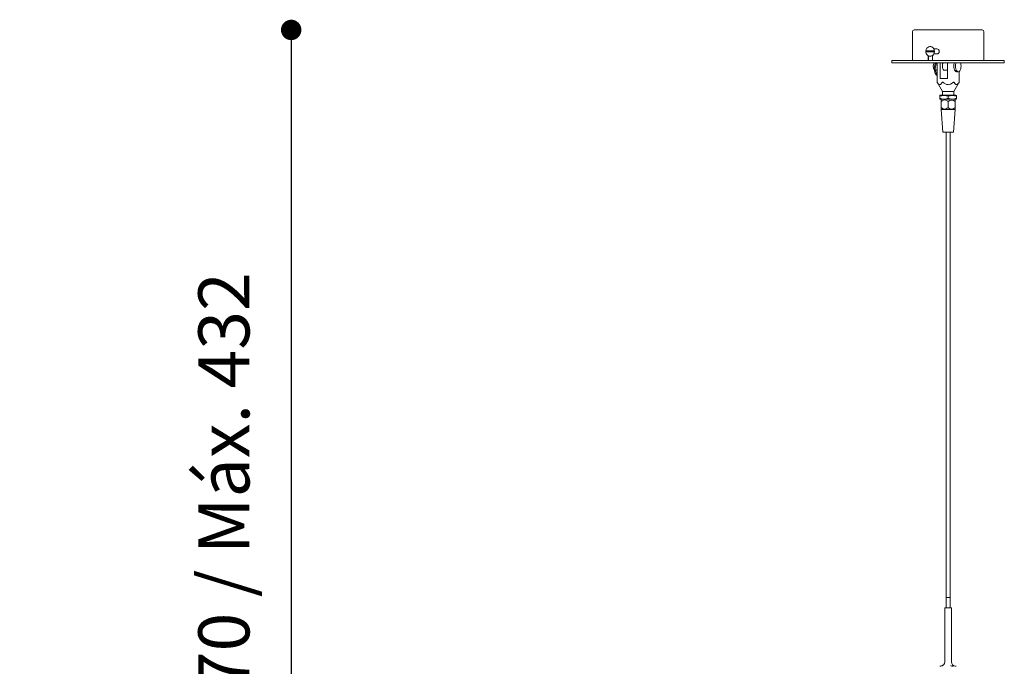
# Model space of a CAD drawing. Units: millimetres. Extents: x 742 to 1485, y 0 to 525.
# Drawn here: x 981 to 1077, y 359 to 422 of the extents above; entities that cross this region are included whole.
import ezdxf

# ---------------------------------------------------------------- set-up
doc = ezdxf.new("R2010")
doc.units = ezdxf.units.MM
doc.header["$PDSIZE"] = -1
doc.styles.add('ARIAL', font='ARIAL.TTF')
doc.dimstyles.new('Tarifa ACAD', dxfattribs={"dimtxt": 5, "dimasz": 2, "dimexe": 0.18, "dimexo": 1, "dimgap": 1, "dimtad": 1, "dimdec": 0, "dimrnd": 0.5, "dimzin": 0, "dimdsep": 46, "dimtxsty": 'Standard', "dimblk": 'DOT', "dimcen": 1, "dimse1": 1, "dimse2": 1, "dimadec": 0, "dimazin": 0, "dimtfac": 1, "dimtdec": 0, "dimtmove": 0, "dimatfit": 3, "dimldrblk": 'DOT', "dimfxl": 1, "dimtolj": 1, "dimtzin": 0, "dimarcsym": 0})

# ---------------------------------------------------------------- blocks, each defined once
blk = doc.blocks.new('_Dot')
at = {"color": 0, "linetype": 'ByBlock', "lineweight": -2}
blk.add_line((-0.5, 0), (-1, 0), dxfattribs=at)
at = {"color": 0, "linetype": 'ByBlock', "const_width": 0.5}
blk.add_lwpolyline([(-0.25, 0, 1), (0.25, 0, 1)], format="xyb", close=True, dxfattribs=at)
blk = doc.blocks.new('*D6')
at = {"color": 0, "lineweight": -2}
blk.add_line((1007.712, 419.003), (1007.712, 319.769), dxfattribs=at)
at = {"layer": 'Defpoints', "color": 0}
for p in [(1069.504, 421.003), (1007.712, 317.769), (1052.451, 317.769)]:
    blk.add_point(p, dxfattribs=at)
at = {"color": 0, "lineweight": -2, "xscale": 2, "yscale": 2, "zscale": 2}
for p, rotation in [((1007.712, 421.003), 90), ((1007.712, 317.769), 270)]:
    blk.add_blockref('_Dot', p, dxfattribs=dict(at, rotation=rotation))
at = {"color": 0, "insert": (1001.125, 369.386), "char_height": 5, "attachment_point": 5, "rotation": 90, "style": 'ARIAL'}
blk.add_mtext('\\A1;Min. 70 / Máx. 432', dxfattribs=at)

msp = doc.modelspace()

# ---------------------------------------------------------------- linework, layer by layer
at = {"color": 7, "linetype": 'Continuous', "lineweight": 5}
for p, q in [((1068.494, 420.823), (1068.494, 418.003)), ((1068.674, 421.003), (1070.334, 421.003)), ((1070.334, 421.003), (1075.314, 421.003)), ((1075.494, 418.003), (1075.494, 420.823)), ((1070.885, 419.153), (1070.598, 419.153)), ((1070.597, 418.953), (1069.84, 418.953)), ((1070.597, 418.853), (1069.84, 418.853)), ((1070.032, 418.484), (1070.032, 418.003)), ((1070.082, 418.003), (1070.082, 418.457)), ((1070.465, 418.003), (1070.465, 418.496)), ((1070.598, 418.653), (1070.885, 418.653)), ((1066.494, 418.003), (1066.494, 417.803)), ((1066.494, 418.003), (1076.757, 418.003)), ((1066.494, 417.803), (1076.757, 417.803)), ((1070.912, 417.803), (1070.912, 415.888)), ((1071.208, 416.269), (1071.208, 417.803)), ((1071.919, 417.803), (1071.919, 416.269)), ((1076.757, 418.003), (1077.494, 418.003)), ((1076.757, 417.803), (1077.494, 417.803)), ((1077.494, 417.803), (1077.494, 418.003)), ((1070.738, 417.069), (1070.868, 417.069)), ((1070.854, 417.07), (1070.868, 417.069)), ((1071.416, 416.269), (1071.208, 416.269)), ((1071.416, 416.269), (1071.503, 416.269)), ((1071.919, 416.269), (1071.503, 416.269)), ((1071.583, 417.069), (1071.919, 417.069)), ((1071.639, 417.054), (1071.694, 417.069)), ((1072.816, 416.919), (1072.99, 416.919)), ((1073.075, 415.888), (1073.075, 416.946)), ((1070.913, 415.888), (1071.444, 414.969)), ((1072.544, 414.969), (1073.075, 415.888)), ((1071.229, 414.619), (1071.174, 414.587)), ((1071.175, 414.515), (1071.175, 414.585)), ((1071.175, 414.323), (1071.175, 414.515)), ((1071.175, 414.323), (1071.175, 414.25)), ((1071.229, 414.619), (1071.611, 414.619)), ((1071.444, 414.969), (1071.444, 414.619)), ((1071.444, 414.969), (1071.719, 414.969)), ((1071.611, 414.619), (1072.759, 414.619)), ((1071.719, 414.969), (1072.544, 414.969)), ((1071.994, 414.323), (1071.994, 414.515)), ((1072.544, 414.619), (1072.544, 414.969)), ((1072.813, 414.587), (1072.759, 414.619)), ((1072.812, 414.515), (1072.812, 414.587)), ((1072.812, 414.323), (1072.812, 414.515)), ((1072.812, 414.323), (1072.812, 414.252)), ((1071.174, 414.25), (1071.229, 414.219)), ((1071.229, 414.219), (1071.611, 414.219)), ((1071.344, 414.219), (1071.297, 414.157)), ((1071.301, 414.019), (1071.301, 414.157)), ((1071.301, 413.419), (1071.301, 414.019)), ((1071.301, 413.419), (1071.301, 413.248)), ((1071.611, 414.219), (1072.759, 414.219)), ((1071.994, 413.419), (1071.994, 414.019)), ((1072.69, 414.157), (1072.644, 414.219)), ((1072.686, 414.019), (1072.686, 414.154)), ((1072.686, 413.419), (1072.686, 414.019)), ((1072.686, 413.25), (1072.686, 413.419)), ((1072.759, 414.219), (1072.813, 414.25)), ((1071.299, 413.249), (1071.319, 413.219)), ((1071.319, 413.219), (1071.469, 411.019)), ((1072.669, 413.219), (1071.319, 413.219)), ((1072.519, 411.019), (1072.669, 413.219)), ((1072.669, 413.219), (1072.688, 413.249)), ((1072.519, 411.019), (1071.469, 411.019)), ((1071.794, 411.019), (1071.794, 364.519)), ((1072.194, 364.519), (1072.194, 411.019)), ((1071.794, 365.519), (1071.794, 364.519)), ((1071.794, 365.519), (1072.194, 365.519)), ((1072.194, 364.519), (1072.194, 365.519)), ((1071.669, 364.519), (1071.669, 359.219)), ((1071.669, 364.519), (1072.319, 364.519)), ((1072.319, 359.219), (1072.319, 364.519)), ((1071.226, 358.819), (1071.269, 358.819)), ((1072.297, 358.821), (1072.344, 358.819)), ((1072.344, 358.819), (1072.387, 358.819)), ((1072.387, 358.819), (1072.435, 358.819)), ((1072.719, 358.819), (1072.761, 358.819))]:
    msp.add_line(p, q, dxfattribs=at)
at = {"color": 7, "linetype": 'Continuous', "lineweight": 5, "flags": 128}
for points in [[(1070.651, 418.903), (1070.636, 419.032), (1070.59, 419.152), (1070.519, 419.253), (1070.427, 419.329), (1070.32, 419.373), (1070.207, 419.382), (1070.096, 419.355), (1069.996, 419.295), (1069.913, 419.206), (1069.854, 419.094), (1069.823, 418.968), (1069.823, 418.837), (1069.854, 418.711), (1069.913, 418.6), (1069.996, 418.511), (1070.096, 418.45), (1070.207, 418.424), (1070.32, 418.433), (1070.427, 418.476), (1070.519, 418.552), (1070.59, 418.653), (1070.636, 418.773), (1070.651, 418.903)], [(1070.776, 417.803), (1070.689, 417.598), (1070.643, 417.319), (1070.657, 417.024), (1070.687, 416.884), (1070.733, 416.758), (1070.851, 416.587), (1070.912, 416.554)], [(1070.912, 416.676), (1070.871, 416.714), (1070.826, 416.793), (1070.789, 416.893), (1070.76, 417.01), (1070.744, 417.141), (1070.741, 417.279), (1070.753, 417.419), (1070.779, 417.552), (1070.819, 417.673), (1070.869, 417.773), (1070.892, 417.803)], [(1071.515, 417.803), (1071.497, 417.773), (1071.459, 417.676), (1071.436, 417.561), (1071.432, 417.438), (1071.445, 417.317), (1071.476, 417.21), (1071.522, 417.126), (1071.577, 417.072), (1071.639, 417.054)], [(1072.598, 417.803), (1072.578, 417.744), (1072.551, 417.611), (1072.541, 417.469), (1072.551, 417.326), (1072.578, 417.194), (1072.622, 417.08), (1072.679, 416.992), (1072.745, 416.937), (1072.816, 416.919)], [(1072.771, 417.803), (1072.751, 417.744), (1072.724, 417.611), (1072.715, 417.469), (1072.724, 417.326), (1072.751, 417.194), (1072.795, 417.08), (1072.852, 416.992), (1072.918, 416.937), (1072.99, 416.919)], [(1072.99, 416.919), (1073.061, 416.937), (1073.127, 416.992), (1073.184, 417.08), (1073.228, 417.194), (1073.255, 417.326), (1073.265, 417.469), (1073.255, 417.611), (1073.228, 417.744), (1073.208, 417.803)], [(1070.912, 417.088), (1070.888, 417.087), (1070.864, 417.082), (1070.852, 417.076), (1070.853, 417.074)], [(1070.868, 417.069), (1070.894, 417.071), (1070.912, 417.073)], [(1070.926, 415.868), (1070.917, 415.881), (1070.913, 415.889), (1070.913, 415.888)], [(1071.416, 415.868), (1071.387, 415.824), (1071.357, 415.783), (1071.325, 415.746), (1071.291, 415.713), (1071.268, 415.695), (1071.244, 415.681), (1071.219, 415.67), (1071.193, 415.663), (1071.168, 415.661), (1071.143, 415.664), (1071.117, 415.672), (1071.092, 415.684), (1071.061, 415.705), (1071.031, 415.731), (1071.002, 415.763), (1070.973, 415.798), (1070.926, 415.868)], [(1071.503, 415.868), (1071.483, 415.881), (1071.461, 415.889), (1071.443, 415.888), (1071.43, 415.882), (1071.416, 415.868)], [(1072.484, 415.868), (1072.234, 415.713), (1072.038, 415.663), (1071.836, 415.684), (1071.598, 415.798), (1071.503, 415.868)], [(1073.062, 415.868), (1073.015, 415.799), (1072.959, 415.734), (1072.898, 415.685), (1072.851, 415.666), (1072.802, 415.662), (1072.755, 415.675), (1072.708, 415.703), (1072.64, 415.771), (1072.575, 415.861), (1072.571, 415.868)], [(1071.301, 414.019), (1071.402, 414.087), (1071.598, 414.158), (1071.757, 414.146), (1071.955, 414.047), (1071.994, 414.019)], [(1071.994, 413.419), (1071.812, 413.288), (1071.686, 413.249), (1071.556, 413.26), (1071.398, 413.339), (1071.301, 413.419)], [(1072.686, 413.419), (1072.491, 413.282), (1072.358, 413.248), (1072.221, 413.269), (1072.051, 413.369), (1071.994, 413.419)], [(1072.297, 358.821), (1072.266, 358.836), (1072.248, 358.85)], [(1072.435, 358.819), (1072.467, 358.819), (1072.485, 358.82)]]:
    msp.add_lwpolyline(points, dxfattribs=at)
at = {"color": 7, "linetype": 'Continuous', "lineweight": 5}
for centre, radius, start, end in [((1068.674, 420.823), 0.18, 90, 180), ((1075.314, 420.823), 0.18, 0, 90), ((1070.21, 418.934), 0.45, 356.00976, 85.77703), ((1070.882, 418.903), 0.25, 270.66572, 89.33428), ((1070.345, 418.903), 0.507, 174.34545, 185.65455), ((1070.21, 418.871), 0.45, 274.22297, 3.99024), ((1070.092, 418.903), 0.507, 354.34545, 5.65455), ((1071.148, 417.472), 0.616, 147.56385, 216.25795), ((1072.528, 415.832), 0.0561, 39.43042, 140.56958), ((1077.17, 413.284), 4.853, 147.54747, 147.83136), ((1071.584, 413.378), 1.208, 70.20131, 109.79869), ((1071.584, 415.459), 1.208, 250.20544, 289.79456), ((1072.403, 413.384), 1.202, 70.10186, 109.89814), ((1072.403, 415.453), 1.202, 250.10186, 289.89814), ((1072.34, 413.64), 0.513, 47.52318, 132.47682), ((1071.226, 358.789), 0.03, 90, 175.78225), ((1071.269, 359.219), 0.4, 270, 0), ((1071.27, 359.218), 0.4, 276.42266, 0.04516), ((1072.331, 358.933), 0.115, 223.00575, 256.71085), ((1072.719, 359.219), 0.4, 180, 270), ((1072.761, 358.789), 0.03, 4.21775, 90)]:
    msp.add_arc(centre, radius, start, end, dxfattribs=at)

# ---------------------------------------------------------------- dimensions: what is measured, and where the dimension line sits
dim = msp.add_linear_dim(base=(1007.712, 317.769), p1=(1069.504, 421.003), p2=(1052.451, 317.769), angle=90, text='Min. 70 / Máx. 432', dimstyle='Tarifa ACAD', override={"dimgap": 4, "dimtxsty": 'ARIAL'})
dim.commit()
dim.dimension.update_dxf_attribs({"geometry": '*D6', "text_midpoint": (1001.125, 369.386)})

doc.saveas('drawing.dxf')
